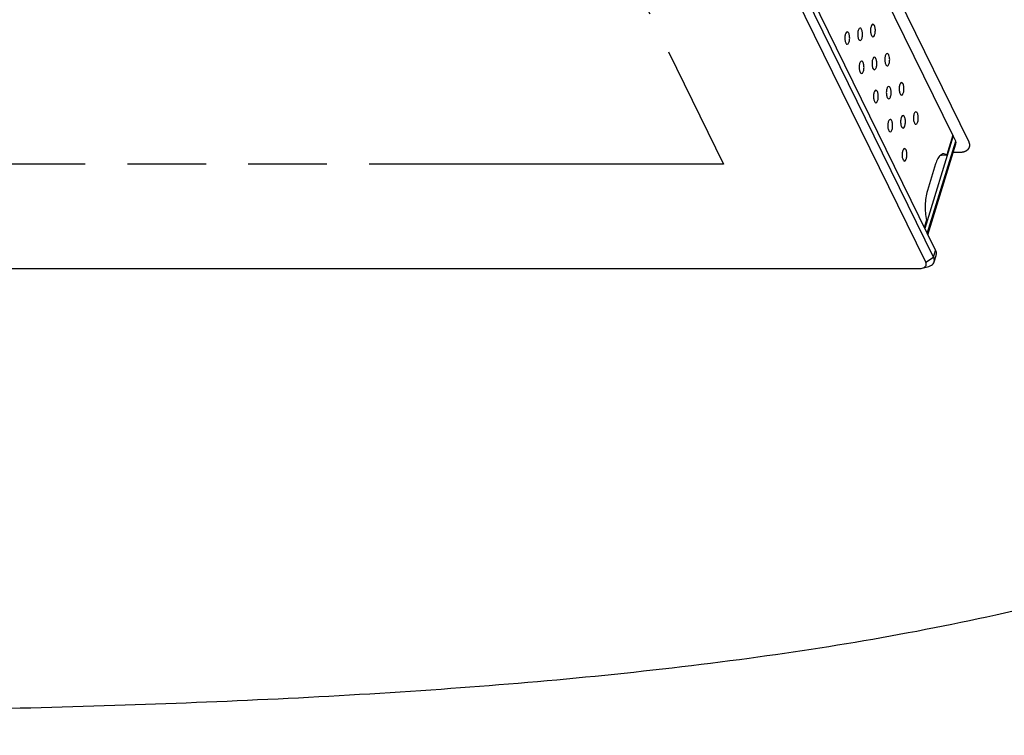
# Model space of a CAD drawing. Units: inches. Extents: x 0 to 34, y 0 to 22.
# Drawn here: x 28.1 to 30.5, y 8.7 to 10.4 of the extents above; entities that cross this region are included whole.
import ezdxf

# ---------------------------------------------------------------- set-up
doc = ezdxf.new("R2010")
doc.units = ezdxf.units.IN
doc.header["$LTSCALE"] = 1.87
doc.header["$MEASUREMENT"] = 0
doc.linetypes.add('PHANTOM', pattern=[0.8, 0.45, -0.05, 0.1, -0.05, 0.1, -0.05])
doc.layers.get('0').update_dxf_attribs({"linetype": 'CONTINUOUS'})
for name, color, linetype in [('ALL_ASM_MEM', 7, 'CONTINUOUS'), ('ALL_AXIS', 7, 'CONTINUOUS'), ('ALL_FEATURES', 7, 'CONTINUOUS')]:
    doc.layers.add(name, color=color, linetype=linetype)

msp = doc.modelspace()

# ---------------------------------------------------------------- linework, layer by layer
at = {"color": 7, "linetype": 'CONTINUOUS'}
for p, q in [((30.2007, 10.3366), (30.2002, 10.3379)), ((30.3235, 10.1), (30.3256, 10.1)), ((30.3256, 10.1), (30.3377, 10.1003))]:
    msp.add_line(p, q, dxfattribs=at)
for points, knots in [([(30.1626, 10.4104), (30.1612, 10.4104), (30.1591, 10.4079), (30.1579, 10.4043), (30.1568, 10.3988), (30.1568, 10.3919), (30.1579, 10.3863), (30.159, 10.384)], [0, 0, 0, 0, 0.151204, 0.271021, 0.414721, 0.729616, 1, 1, 1, 1]), ([(30.1662, 10.4072), (30.166, 10.4076), (30.1652, 10.409), (30.1637, 10.4104), (30.1626, 10.4104)], [0, 0, 0, 0, 0.322493, 1, 1, 1, 1]), ([(30.1626, 10.3808), (30.1641, 10.3808), (30.1661, 10.3833), (30.1673, 10.3869), (30.1685, 10.3924), (30.1685, 10.3993), (30.1673, 10.4049), (30.1662, 10.4072)], [0, 0, 0, 0, 0.151204, 0.271021, 0.414721, 0.729616, 1, 1, 1, 1]), ([(30.1016, 10.3924), (30.1002, 10.3924), (30.0982, 10.3899), (30.0969, 10.3863), (30.0958, 10.3808), (30.0958, 10.3739), (30.097, 10.3683), (30.0981, 10.366)], [0, 0, 0, 0, 0.151204, 0.271021, 0.414721, 0.729616, 1, 1, 1, 1]), ([(30.1052, 10.3892), (30.105, 10.3896), (30.1042, 10.391), (30.1028, 10.3924), (30.1016, 10.3924)], [0, 0, 0, 0, 0.322493, 1, 1, 1, 1]), ([(30.1017, 10.3628), (30.1031, 10.3628), (30.1051, 10.3653), (30.1064, 10.3689), (30.1075, 10.3744), (30.1075, 10.3813), (30.1064, 10.3869), (30.1052, 10.3892)], [0, 0, 0, 0, 0.151204, 0.271021, 0.414721, 0.729616, 1, 1, 1, 1]), ([(30.1321, 10.4014), (30.1307, 10.4014), (30.1287, 10.3989), (30.1274, 10.3953), (30.1263, 10.3898), (30.1263, 10.3829), (30.1274, 10.3773), (30.1286, 10.375)], [0, 0, 0, 0, 0.151204, 0.271021, 0.414721, 0.729616, 1, 1, 1, 1]), ([(30.1357, 10.3982), (30.1355, 10.3986), (30.1347, 10.4), (30.1332, 10.4014), (30.1321, 10.4014)], [0, 0, 0, 0, 0.322493, 1, 1, 1, 1]), ([(30.1321, 10.3718), (30.1336, 10.3718), (30.1356, 10.3743), (30.1369, 10.3779), (30.138, 10.3834), (30.138, 10.3903), (30.1368, 10.3959), (30.1357, 10.3982)], [0, 0, 0, 0, 0.151204, 0.271021, 0.414721, 0.729616, 1, 1, 1, 1]), ([(30.159, 10.384), (30.1593, 10.3836), (30.16, 10.3822), (30.1615, 10.3808), (30.1626, 10.3808)], [0, 0, 0, 0, 0.322493, 1, 1, 1, 1]), ([(30.0981, 10.366), (30.0983, 10.3656), (30.0991, 10.3642), (30.1006, 10.3628), (30.1017, 10.3628)], [0, 0, 0, 0, 0.322493, 1, 1, 1, 1]), ([(30.1286, 10.375), (30.1288, 10.3746), (30.1296, 10.3732), (30.131, 10.3718), (30.1321, 10.3718)], [0, 0, 0, 0, 0.322493, 1, 1, 1, 1]), ([(30.1966, 10.3411), (30.1952, 10.3411), (30.1931, 10.3386), (30.1919, 10.3351), (30.1908, 10.3296), (30.1907, 10.3227), (30.1919, 10.3171), (30.193, 10.3148)], [0, 0, 0, 0, 0.151204, 0.271021, 0.414721, 0.729616, 1, 1, 1, 1]), ([(30.2002, 10.3379), (30.1999, 10.3384), (30.1992, 10.3398), (30.1977, 10.3411), (30.1966, 10.3411)], [0, 0, 0, 0, 0.322493, 1, 1, 1, 1]), ([(30.2011, 10.3172), (30.2021, 10.3203), (30.2027, 10.3269), (30.2019, 10.3336), (30.2007, 10.3366)], [0, 0, 0, 0, 0.507266, 1, 1, 1, 1]), ([(30.1356, 10.3231), (30.1342, 10.3231), (30.1322, 10.3206), (30.1309, 10.317), (30.1298, 10.3116), (30.1298, 10.3046), (30.1309, 10.2991), (30.1321, 10.2968)], [0, 0, 0, 0, 0.151204, 0.271021, 0.414721, 0.729616, 1, 1, 1, 1]), ([(30.1392, 10.3199), (30.139, 10.3204), (30.1382, 10.3218), (30.1367, 10.3231), (30.1356, 10.3231)], [0, 0, 0, 0, 0.322493, 1, 1, 1, 1]), ([(30.1356, 10.2936), (30.1371, 10.2936), (30.1391, 10.2961), (30.1404, 10.2996), (30.1415, 10.3051), (30.1415, 10.312), (30.1403, 10.3176), (30.1392, 10.3199)], [0, 0, 0, 0, 0.151204, 0.271021, 0.414721, 0.729616, 1, 1, 1, 1]), ([(30.1661, 10.3321), (30.1647, 10.3321), (30.1626, 10.3296), (30.1614, 10.326), (30.1603, 10.3206), (30.1603, 10.3137), (30.1614, 10.3081), (30.1625, 10.3058)], [0, 0, 0, 0, 0.151204, 0.271021, 0.414721, 0.729616, 1, 1, 1, 1]), ([(30.1697, 10.3289), (30.1695, 10.3294), (30.1687, 10.3308), (30.1672, 10.3321), (30.1661, 10.3321)], [0, 0, 0, 0, 0.322493, 1, 1, 1, 1]), ([(30.1661, 10.3026), (30.1676, 10.3026), (30.1696, 10.3051), (30.1709, 10.3086), (30.172, 10.3141), (30.172, 10.321), (30.1708, 10.3266), (30.1697, 10.3289)], [0, 0, 0, 0, 0.151204, 0.271021, 0.414721, 0.729616, 1, 1, 1, 1]), ([(30.193, 10.3148), (30.1933, 10.3143), (30.194, 10.3129), (30.1955, 10.3116), (30.1966, 10.3116)], [0, 0, 0, 0, 0.322493, 1, 1, 1, 1]), ([(30.1966, 10.3116), (30.197, 10.3116), (30.1984, 10.312), (30.2, 10.3141), (30.2007, 10.316), (30.2011, 10.3172)], [0, 0, 0, 0, 0.176812, 0.522095, 1, 1, 1, 1]), ([(30.1321, 10.2968), (30.1323, 10.2963), (30.1331, 10.2949), (30.1345, 10.2936), (30.1356, 10.2936)], [0, 0, 0, 0, 0.322493, 1, 1, 1, 1]), ([(30.1625, 10.3058), (30.1628, 10.3053), (30.1635, 10.3039), (30.165, 10.3026), (30.1661, 10.3026)], [0, 0, 0, 0, 0.322493, 1, 1, 1, 1]), ([(30.2306, 10.2719), (30.2291, 10.2719), (30.2271, 10.2694), (30.2259, 10.2658), (30.2247, 10.2603), (30.2247, 10.2534), (30.2259, 10.2478), (30.227, 10.2455)], [0, 0, 0, 0, 0.151204, 0.271021, 0.414721, 0.729616, 1, 1, 1, 1]), ([(30.2342, 10.2687), (30.2339, 10.2691), (30.2332, 10.2705), (30.2317, 10.2719), (30.2306, 10.2719)], [0, 0, 0, 0, 0.322493, 1, 1, 1, 1]), ([(30.2306, 10.2423), (30.232, 10.2423), (30.2341, 10.2448), (30.2353, 10.2484), (30.2364, 10.2539), (30.2364, 10.2608), (30.2353, 10.2664), (30.2342, 10.2687)], [0, 0, 0, 0, 0.151204, 0.271021, 0.414721, 0.729616, 1, 1, 1, 1]), ([(30.1696, 10.2538), (30.1682, 10.2538), (30.1662, 10.2513), (30.1649, 10.2478), (30.1638, 10.2423), (30.1638, 10.2354), (30.1649, 10.2298), (30.1661, 10.2275)], [0, 0, 0, 0, 0.151204, 0.271021, 0.414721, 0.729616, 1, 1, 1, 1]), ([(30.1732, 10.2506), (30.173, 10.2511), (30.1722, 10.2525), (30.1707, 10.2538), (30.1696, 10.2538)], [0, 0, 0, 0, 0.322493, 1, 1, 1, 1]), ([(30.1696, 10.2243), (30.1711, 10.2243), (30.1731, 10.2268), (30.1744, 10.2304), (30.1755, 10.2358), (30.1755, 10.2428), (30.1743, 10.2483), (30.1732, 10.2506)], [0, 0, 0, 0, 0.151204, 0.271021, 0.414721, 0.729616, 1, 1, 1, 1]), ([(30.2001, 10.2628), (30.1987, 10.2628), (30.1966, 10.2604), (30.1954, 10.2568), (30.1943, 10.2513), (30.1943, 10.2444), (30.1954, 10.2388), (30.1965, 10.2365)], [0, 0, 0, 0, 0.151204, 0.271021, 0.414721, 0.729616, 1, 1, 1, 1]), ([(30.2037, 10.2596), (30.2034, 10.2601), (30.2027, 10.2615), (30.2012, 10.2628), (30.2001, 10.2628)], [0, 0, 0, 0, 0.322493, 1, 1, 1, 1]), ([(30.2001, 10.2333), (30.2015, 10.2333), (30.2036, 10.2358), (30.2048, 10.2394), (30.206, 10.2448), (30.206, 10.2518), (30.2048, 10.2573), (30.2037, 10.2596)], [0, 0, 0, 0, 0.151204, 0.271021, 0.414721, 0.729616, 1, 1, 1, 1]), ([(30.227, 10.2455), (30.2272, 10.2451), (30.228, 10.2437), (30.2295, 10.2423), (30.2306, 10.2423)], [0, 0, 0, 0, 0.322493, 1, 1, 1, 1]), ([(30.1661, 10.2275), (30.1663, 10.227), (30.1671, 10.2256), (30.1685, 10.2243), (30.1696, 10.2243)], [0, 0, 0, 0, 0.322493, 1, 1, 1, 1]), ([(30.1965, 10.2365), (30.1968, 10.236), (30.1975, 10.2347), (30.199, 10.2333), (30.2001, 10.2333)], [0, 0, 0, 0, 0.322493, 1, 1, 1, 1]), ([(30.2341, 10.1936), (30.2327, 10.1936), (30.2306, 10.1911), (30.2294, 10.1875), (30.2282, 10.1821), (30.2282, 10.1751), (30.2294, 10.1696), (30.2305, 10.1673)], [0, 0, 0, 0, 0.151204, 0.271021, 0.414721, 0.729616, 1, 1, 1, 1]), ([(30.2377, 10.1904), (30.2374, 10.1909), (30.2367, 10.1923), (30.2352, 10.1936), (30.2341, 10.1936)], [0, 0, 0, 0, 0.322493, 1, 1, 1, 1]), ([(30.2036, 10.1846), (30.2022, 10.1846), (30.2001, 10.1821), (30.1989, 10.1785), (30.1978, 10.1731), (30.1978, 10.1661), (30.1989, 10.1606), (30.2, 10.1583)], [0, 0, 0, 0, 0.151204, 0.271021, 0.414721, 0.729616, 1, 1, 1, 1]), ([(30.2072, 10.1814), (30.207, 10.1819), (30.2062, 10.1832), (30.2047, 10.1846), (30.2036, 10.1846)], [0, 0, 0, 0, 0.322493, 1, 1, 1, 1]), ([(30.2036, 10.1551), (30.2051, 10.1551), (30.2071, 10.1575), (30.2083, 10.1611), (30.2095, 10.1666), (30.2095, 10.1735), (30.2083, 10.1791), (30.2072, 10.1814)], [0, 0, 0, 0, 0.151204, 0.271021, 0.414721, 0.729616, 1, 1, 1, 1]), ([(30.2341, 10.1641), (30.2355, 10.1641), (30.2376, 10.1666), (30.2388, 10.1701), (30.2399, 10.1756), (30.24, 10.1825), (30.2388, 10.1881), (30.2377, 10.1904)], [0, 0, 0, 0, 0.151204, 0.271021, 0.414721, 0.729616, 1, 1, 1, 1]), ([(30.2, 10.1583), (30.2003, 10.1578), (30.201, 10.1564), (30.2025, 10.1551), (30.2036, 10.1551)], [0, 0, 0, 0, 0.322493, 1, 1, 1, 1]), ([(30.2305, 10.1673), (30.2308, 10.1668), (30.2315, 10.1654), (30.233, 10.1641), (30.2341, 10.1641)], [0, 0, 0, 0, 0.322493, 1, 1, 1, 1])]:
    msp.add_open_spline(points, degree=3, knots=knots, dxfattribs=at)
at = {"layer": 'ALL_ASM_MEM', "color": 7, "linetype": 'CONTINUOUS'}
for p, q in [((30.3065, 9.858), (29.2797, 11.9504)), ((29.2844, 11.9659), (30.3113, 9.8734)), ((30.2882, 9.8457), (29.2614, 11.9381)), ((30.3534, 10.1454), (30.2856, 9.9258)), ((30.2929, 9.9109), (30.3597, 10.127)), ((30.3534, 10.1454), (30.3522, 10.1454)), ((30.3591, 10.1327), (30.3534, 10.1454)), ((30.3131, 9.8671), (30.3131, 9.8641)), ((30.2889, 9.8437), (30.2882, 9.8457)), ((30.3079, 9.8464), (30.3126, 9.8618)), ((20.9361, 9.831), (30.2736, 9.831)), ((30.2798, 9.8317), (30.2925, 9.8347))]:
    msp.add_line(p, q, dxfattribs=at)
at = {"layer": 'ALL_ASM_MEM', "color": 8, "linetype": 'PHANTOM'}
for p, q in [((29.0092, 11.7056), (29.8078, 10.0782)), ((29.8078, 10.0782), (21.1593, 10.0782))]:
    msp.add_line(p, q, dxfattribs=at)
at = {"layer": 'ALL_ASM_MEM', "color": 9, "linetype": 'CONTINUOUS'}
for p, q in [((30.2915, 9.9138), (30.3591, 10.1327)), ((30.3065, 9.858), (30.3113, 9.8734)), ((30.2882, 9.8457), (30.3065, 9.858))]:
    msp.add_line(p, q, dxfattribs=at)
at = {"layer": 'ALL_ASM_MEM', "color": 7, "linetype": 'CONTINUOUS'}
msp.add_arc((30.3002, 9.8656), 0.013, 342.8207, 353.0551, dxfattribs=at)
msp.add_ellipse((30.3409, 10.1329), major_axis=(0.0187, -0.006), ratio=0.585093, start_param=0.006988, end_param=0.483526, dxfattribs=at)
for points in [[(30.3113, 9.8734), (30.3122, 9.8715), (30.3129, 9.8693), (30.3131, 9.8671)], [(30.2736, 9.831), (30.2757, 9.831), (30.2778, 9.8312), (30.2798, 9.8317)], [(30.2925, 9.8347), (30.2947, 9.8352), (30.2968, 9.8359), (30.2988, 9.8368)]]:
    msp.add_open_spline(points, degree=3, dxfattribs=at)
for points, knots in [([(30.2798, 9.8317), (30.2828, 9.8324), (30.2886, 9.8348), (30.2897, 9.8413), (30.2889, 9.8437)], [0, 0, 0, 0, 0.544743, 1, 1, 1, 1]), ([(30.2988, 9.8368), (30.2999, 9.8374), (30.3038, 9.8396), (30.3069, 9.8433), (30.3079, 9.8464)], [0, 0, 0, 0, 0.278818, 1, 1, 1, 1]), ([(30.3079, 9.8464), (30.3087, 9.8491), (30.3085, 9.8534), (30.307, 9.857), (30.3065, 9.858)], [0, 0, 0, 0, 0.726763, 1, 1, 1, 1])]:
    msp.add_open_spline(points, degree=3, knots=knots, dxfattribs=at)
at = {"layer": 'ALL_AXIS', "color": 7, "linetype": 'CONTINUOUS'}
for points, knots in [([(30.2646, 10.2026), (30.2631, 10.2026), (30.2611, 10.2001), (30.2598, 10.1965), (30.2587, 10.1911), (30.2587, 10.1841), (30.2599, 10.1786), (30.261, 10.1763)], [0, 0, 0, 0, 0.151204, 0.271021, 0.414721, 0.729616, 1, 1, 1, 1]), ([(30.2681, 10.1994), (30.2679, 10.1999), (30.2671, 10.2013), (30.2657, 10.2026), (30.2646, 10.2026)], [0, 0, 0, 0, 0.322493, 1, 1, 1, 1]), ([(30.2646, 10.1731), (30.266, 10.1731), (30.268, 10.1756), (30.2693, 10.1791), (30.2704, 10.1846), (30.2704, 10.1915), (30.2693, 10.1971), (30.2681, 10.1994)], [0, 0, 0, 0, 0.151204, 0.271021, 0.414721, 0.729616, 1, 1, 1, 1]), ([(30.261, 10.1763), (30.2612, 10.1758), (30.262, 10.1744), (30.2635, 10.1731), (30.2646, 10.1731)], [0, 0, 0, 0, 0.322493, 1, 1, 1, 1]), ([(30.2376, 10.1153), (30.2362, 10.1153), (30.2341, 10.1128), (30.2329, 10.1093), (30.2318, 10.1038), (30.2317, 10.0969), (30.2329, 10.0913), (30.234, 10.089)], [0, 0, 0, 0, 0.151204, 0.271021, 0.414721, 0.729616, 1, 1, 1, 1]), ([(30.2412, 10.1121), (30.2409, 10.1126), (30.2402, 10.114), (30.2387, 10.1153), (30.2376, 10.1153)], [0, 0, 0, 0, 0.322493, 1, 1, 1, 1]), ([(30.2376, 10.0858), (30.239, 10.0858), (30.2411, 10.0883), (30.2423, 10.0919), (30.2434, 10.0973), (30.2435, 10.1042), (30.2423, 10.1098), (30.2412, 10.1121)], [0, 0, 0, 0, 0.151204, 0.271021, 0.414721, 0.729616, 1, 1, 1, 1]), ([(30.234, 10.089), (30.2343, 10.0885), (30.235, 10.0871), (30.2365, 10.0858), (30.2376, 10.0858)], [0, 0, 0, 0, 0.322493, 1, 1, 1, 1])]:
    msp.add_open_spline(points, degree=3, knots=knots, dxfattribs=at)
at = {"layer": 'ALL_FEATURES', "color": 8, "linetype": 'PHANTOM'}
for p, q in [((30.3908, 10.1309), (29.364, 12.2234)), ((30.3533, 10.1065), (30.3666, 10.1065))]:
    msp.add_line(p, q, dxfattribs=at)
at = {"layer": 'ALL_FEATURES', "color": 7, "linetype": 'CONTINUOUS'}
for p, q in [((30.3522, 10.1472), (29.3456, 12.1984)), ((30.3522, 10.1472), (30.3377, 10.1003)), ((30.3115, 10.0789), (30.292, 10.0157)), ((30.2898, 9.9453), (30.2845, 9.9281))]:
    msp.add_line(p, q, dxfattribs=at)
for points, knots in [([(21.3756, 9.1905), (21.6338, 9.1025), (22.1473, 8.955), (22.9225, 8.8143), (23.6852, 8.742), (24.4429, 8.7198), (25.2039, 8.7293), (25.844, 8.7481), (26.3641, 8.7608), (26.8953, 8.7692), (27.5622, 8.7756), (28.3548, 8.7905), (29.124, 8.8257), (29.8512, 8.8947), (30.5187, 9.0106), (31.11, 9.1879), (31.6102, 9.4439), (31.9971, 9.803), (32.1506, 10.1105), (32.1998, 10.2698)], [0, 0, 0, 0, 0.071789, 0.140331, 0.207073, 0.273233, 0.339748, 0.40736, 0.441784, 0.476681, 0.547201, 0.617299, 0.685345, 0.749819, 0.809442, 0.863392, 0.911729, 0.956121, 1, 1, 1, 1]), ([(30.3235, 10.1), (30.3207, 10.0978), (30.3158, 10.091), (30.3129, 10.0833), (30.3115, 10.0789)], [0, 0, 0, 0, 0.430725, 1, 1, 1, 1]), ([(30.3306, 10.1028), (30.33, 10.1028), (30.3274, 10.1025), (30.325, 10.1012), (30.3235, 10.1)], [0, 0, 0, 0, 0.234497, 1, 1, 1, 1]), ([(30.3377, 10.1003), (30.3371, 10.1007), (30.335, 10.1021), (30.3324, 10.1028), (30.3306, 10.1028)], [0, 0, 0, 0, 0.272819, 1, 1, 1, 1]), ([(30.292, 10.0157), (30.2885, 10.0046), (30.2855, 9.9809), (30.2872, 9.9571), (30.2898, 9.9453)], [0, 0, 0, 0, 0.489957, 1, 1, 1, 1])]:
    msp.add_open_spline(points, degree=3, knots=knots, dxfattribs=at)
at = {"layer": 'ALL_FEATURES', "color": 8, "linetype": 'PHANTOM'}
msp.add_open_spline([(30.3666, 10.1065), (30.3672, 10.1065), (30.368, 10.1066), (30.3691, 10.1067), (30.37, 10.1067), (30.3708, 10.1068), (30.3716, 10.1068), (30.3721, 10.1069), (30.3725, 10.1069), (30.3728, 10.1069), (30.373, 10.1069), (30.3732, 10.1069), (30.3733, 10.1069), (30.3733, 10.1069), (30.3734, 10.1069), (30.3734, 10.107), (30.3735, 10.107), (30.3736, 10.107), (30.3738, 10.107), (30.374, 10.1071), (30.3742, 10.1071), (30.3745, 10.1072), (30.3751, 10.1073), (30.3757, 10.1075), (30.3765, 10.1076), (30.3772, 10.1078), (30.3778, 10.1079), (30.3784, 10.1081), (30.3787, 10.1081), (30.3789, 10.1082), (30.3791, 10.1082), (30.3793, 10.1083), (30.3794, 10.1083), (30.3795, 10.1083), (30.3795, 10.1083), (30.3795, 10.1083), (30.3796, 10.1084), (30.3797, 10.1084), (30.3798, 10.1085), (30.38, 10.1085), (30.3802, 10.1086), (30.3805, 10.1087), (30.3809, 10.1089), (30.3814, 10.1092), (30.3821, 10.1094), (30.3827, 10.1097), (30.3833, 10.11), (30.3837, 10.1101), (30.384, 10.1103), (30.3842, 10.1104), (30.3843, 10.1104), (30.3845, 10.1105), (30.3846, 10.1105), (30.3846, 10.1105), (30.3847, 10.1106), (30.3847, 10.1106), (30.3847, 10.1106), (30.3848, 10.1107), (30.3849, 10.1108), (30.385, 10.1109), (30.3852, 10.111), (30.3854, 10.1111), (30.3857, 10.1114), (30.3862, 10.1117), (30.3867, 10.1121), (30.3871, 10.1124), (30.3874, 10.1127), (30.3877, 10.1129), (30.388, 10.1131), (30.3882, 10.1132), (30.3883, 10.1134), (30.3885, 10.1135), (30.3886, 10.1135), (30.3886, 10.1136), (30.3887, 10.1136), (30.3887, 10.1136), (30.3887, 10.1137), (30.3888, 10.1137), (30.3888, 10.1138), (30.3889, 10.1139), (30.389, 10.114), (30.3891, 10.1141), (30.3892, 10.1143), (30.3894, 10.1146), (30.3895, 10.1148), (30.3898, 10.1151), (30.3901, 10.1155), (30.3903, 10.1159), (30.3906, 10.1162), (30.3907, 10.1164), (30.3909, 10.1166), (30.391, 10.1168), (30.3911, 10.117), (30.3912, 10.1171), (30.3913, 10.1172), (30.3913, 10.1173), (30.3914, 10.1173), (30.3914, 10.1173), (30.3914, 10.1174), (30.3914, 10.1174), (30.3914, 10.1175), (30.3915, 10.1176), (30.3915, 10.1177), (30.3916, 10.1179), (30.3916, 10.1181), (30.3917, 10.1184), (30.3918, 10.1186), (30.3919, 10.119), (30.392, 10.1194), (30.3922, 10.1199), (30.3923, 10.1202), (30.3924, 10.1205), (30.3924, 10.1208), (30.3925, 10.121), (30.3926, 10.1211), (30.3926, 10.1213), (30.3926, 10.1214), (30.3926, 10.1215), (30.3927, 10.1215), (30.3927, 10.1215), (30.3927, 10.1216), (30.3927, 10.1216), (30.3927, 10.1217), (30.3927, 10.1218), (30.3927, 10.122), (30.3926, 10.1222), (30.3926, 10.1224), (30.3926, 10.1227), (30.3926, 10.123), (30.3926, 10.1234), (30.3926, 10.1238), (30.3926, 10.1243), (30.3926, 10.1247), (30.3925, 10.125), (30.3925, 10.1253), (30.3925, 10.1255), (30.3925, 10.1257), (30.3925, 10.1258), (30.3925, 10.1259), (30.3925, 10.126), (30.3925, 10.1261), (30.3925, 10.1261), (30.3925, 10.1261), (30.3925, 10.1262), (30.3924, 10.1263), (30.3924, 10.1264), (30.3923, 10.1266), (30.3923, 10.1268), (30.3922, 10.127), (30.3921, 10.1273), (30.392, 10.1276), (30.3918, 10.128), (30.3917, 10.1285), (30.3915, 10.1291), (30.3912, 10.1299), (30.391, 10.1305), (30.3908, 10.1309)], degree=3, knots=[0, 0, 0, 0, 0.03125, 0.046875, 0.0625, 0.078125, 0.09375, 0.101562, 0.109375, 0.113281, 0.117188, 0.121094, 0.123047, 0.124023, 0.125, 0.125977, 0.126953, 0.128906, 0.132812, 0.136719, 0.140625, 0.148438, 0.15625, 0.171875, 0.1875, 0.203125, 0.21875, 0.226562, 0.234375, 0.238281, 0.242188, 0.246094, 0.248047, 0.249023, 0.25, 0.250977, 0.251953, 0.253906, 0.257812, 0.261719, 0.265625, 0.273438, 0.28125, 0.296875, 0.3125, 0.328125, 0.34375, 0.351562, 0.359375, 0.363281, 0.367188, 0.371094, 0.373047, 0.374023, 0.375, 0.375977, 0.376953, 0.378906, 0.382812, 0.386719, 0.390625, 0.398438, 0.40625, 0.421875, 0.4375, 0.453125, 0.460938, 0.46875, 0.476562, 0.484375, 0.488281, 0.492188, 0.496094, 0.498047, 0.499023, 0.5, 0.500977, 0.501953, 0.503906, 0.507812, 0.511719, 0.515625, 0.523438, 0.53125, 0.539062, 0.546875, 0.5625, 0.578125, 0.585938, 0.59375, 0.601562, 0.609375, 0.613281, 0.617188, 0.621094, 0.623047, 0.624023, 0.625, 0.625977, 0.626953, 0.628906, 0.632812, 0.636719, 0.640625, 0.648438, 0.65625, 0.664062, 0.671875, 0.6875, 0.703125, 0.710938, 0.71875, 0.726562, 0.734375, 0.738281, 0.742188, 0.746094, 0.748047, 0.749023, 0.75, 0.750977, 0.751953, 0.753906, 0.757812, 0.761719, 0.765625, 0.773438, 0.78125, 0.789062, 0.796875, 0.8125, 0.828125, 0.835938, 0.84375, 0.851562, 0.859375, 0.863281, 0.867188, 0.871094, 0.873047, 0.874023, 0.875, 0.875977, 0.876953, 0.878906, 0.882812, 0.886719, 0.890625, 0.898438, 0.90625, 0.914062, 0.921875, 0.9375, 0.953125, 0.96875, 1, 1, 1, 1], dxfattribs=at)

doc.saveas('drawing.dxf')
